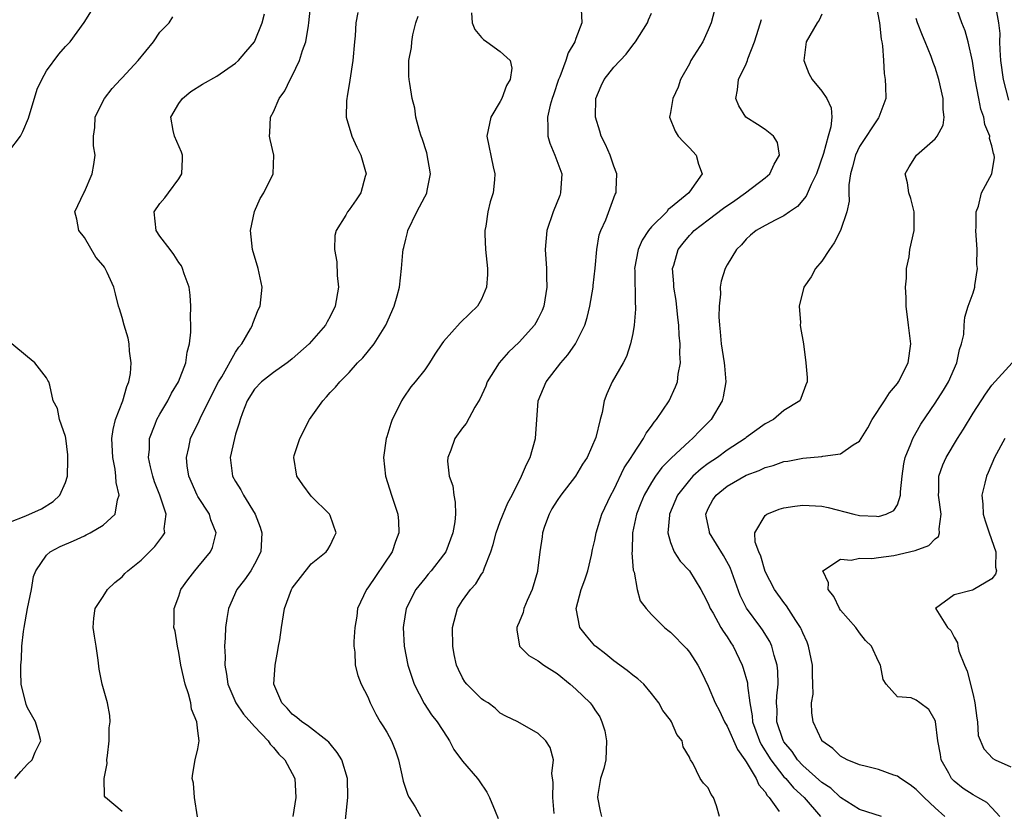
# Model space of a CAD drawing. Units: inches. Extents: x 2511000 to 2514000, y 1509000 to 1512000.
# Drawn here: x 2512000 to 2512104, y 1510158 to 1510241 of the extents above; entities that cross this region are included whole.
import ezdxf

# ---------------------------------------------------------------- set-up
doc = ezdxf.new("R2010")
doc.units = ezdxf.units.IN
doc.header["$MEASUREMENT"] = 0
doc.layers.add('LD25111509_2ft', color=82, linetype='Continuous')

msp = doc.modelspace()

# ---------------------------------------------------------------- linework, layer by layer
at = {"layer": 'LD25111509_2ft'}
for points, elevation in [([(2511999, 1510227.38), (2512000.23, 1510229), (2512000.51, 1510229.49), (2512001.09, 1510230.91), (2512002.01, 1510233.99), (2512002.49, 1510235), (2512003, 1510235.91), (2512004.31, 1510237.69), (2512005, 1510238.48), (2512005.49, 1510239), (2512006.98, 1510241.02), (2512007.75, 1510242.25)], 7022), ([(2512018.96, 1510156.96), (2512018.66, 1510159), (2512018.53, 1510160.53), (2512018.4, 1510161), (2512018.47, 1510161.53), (2512018.74, 1510163), (2512019, 1510164.16), (2512019.16, 1510165), (2512019, 1510166.04), (2512018.89, 1510167), (2512018.33, 1510168.33), (2512018.26, 1510169), (2512018.02, 1510169.98), (2512017.68, 1510171), (2512017.22, 1510173), (2512017, 1510174.35), (2512016.84, 1510175), (2512016.59, 1510176.59), (2512016.47, 1510177), (2512016.5, 1510177.5), (2512016.51, 1510179), (2512017, 1510180.3), (2512017.22, 1510181), (2512017.96, 1510182.04), (2512018.68, 1510183), (2512019, 1510183.36), (2512020.36, 1510185), (2512020.55, 1510185.45), (2512020.95, 1510187), (2512020.39, 1510188.39), (2512020.23, 1510189), (2512019, 1510190.87), (2512018.93, 1510191), (2512018.04, 1510193), (2512017.88, 1510194.12), (2512017.79, 1510195), (2512018.04, 1510196.04), (2512018.24, 1510197), (2512019.15, 1510198.85), (2512019.37, 1510199.37), (2512021.2, 1510203), (2512021.53, 1510203.53), (2512023, 1510206.15), (2512023.35, 1510206.65), (2512023.67, 1510207), (2512024.59, 1510208.59), (2512024.8, 1510209), (2512024.84, 1510209.17), (2512025.4, 1510210.6), (2512025.61, 1510211), (2512025.8, 1510213), (2512025.37, 1510215), (2512024.79, 1510217), (2512024.56, 1510219), (2512024.99, 1510221.01), (2512025.6, 1510222.4), (2512025.99, 1510223), (2512026.98, 1510225), (2512027.05, 1510227), (2512026.64, 1510228.64), (2512026.57, 1510229), (2512026.63, 1510229.37), (2512026.69, 1510231), (2512027, 1510231.57), (2512027.6, 1510233), (2512028.19, 1510233.81), (2512028.77, 1510235), (2512029, 1510235.39), (2512029.76, 1510237), (2512030.06, 1510238.06), (2512030.42, 1510239), (2512030.7, 1510240.7), (2512030.76, 1510241), (2512030.94, 1510243)], 7028), ([(2512059.57, 1510242.43), (2512059.64, 1510241), (2512059, 1510239.35), (2512058.89, 1510239), (2512058.17, 1510237.83), (2512057.94, 1510237), (2512057.29, 1510235.29), (2512057.16, 1510235), (2512056.62, 1510233.38), (2512056.48, 1510233), (2512056.27, 1510232.27), (2512055.98, 1510231), (2512056.04, 1510229.96), (2512056.03, 1510229), (2512056.25, 1510228.25), (2512056.76, 1510227), (2512057.49, 1510225), (2512057.38, 1510223), (2512057.28, 1510222.72), (2512056.6, 1510221), (2512055.92, 1510219), (2512055.76, 1510217), (2512055.87, 1510215), (2512055.88, 1510214.12), (2512055.93, 1510213), (2512055.62, 1510211), (2512055.44, 1510210.56), (2512055, 1510209.69), (2512054.76, 1510209.24), (2512054.61, 1510209), (2512053, 1510207.21), (2512051.87, 1510206.13), (2512050.87, 1510205), (2512049.62, 1510203), (2512049.46, 1510202.54), (2512048.85, 1510201.15), (2512048.32, 1510200.32), (2512047.4, 1510198.6), (2512047, 1510198.11), (2512046.18, 1510197), (2512045.77, 1510195.77), (2512045.45, 1510195), (2512045.42, 1510194.58), (2512045.6, 1510193), (2512045.97, 1510191.97), (2512046.07, 1510191), (2512046.24, 1510190.24), (2512046.25, 1510189), (2512046.18, 1510188.18), (2512045.98, 1510187), (2512045.22, 1510185), (2512045, 1510184.67), (2512043.69, 1510183), (2512043.36, 1510182.64), (2512043, 1510182.19), (2512042.07, 1510181), (2512041.04, 1510179), (2512040.76, 1510177.24), (2512040.74, 1510177), (2512040.83, 1510175), (2512041.21, 1510173), (2512041.89, 1510171), (2512042.94, 1510168.94), (2512043.73, 1510167.73), (2512044.32, 1510167), (2512045.37, 1510165.37), (2512045.64, 1510165), (2512046.08, 1510164.08), (2512047, 1510162.85), (2512048.57, 1510161), (2512048.75, 1510160.75), (2512049.57, 1510159.57), (2512049.87, 1510159), (2512050.44, 1510157.56), (2512050.78, 1510156.78)], 7036), ([(2512073.65, 1510242.35), (2512073.32, 1510241), (2512073, 1510240.24), (2512072.41, 1510239), (2512071.17, 1510237), (2512071, 1510236.65), (2512070.07, 1510235), (2512069.82, 1510234.18), (2512069.24, 1510233), (2512069, 1510231.51), (2512068.9, 1510231), (2512069.51, 1510229.51), (2512069.83, 1510229), (2512070.39, 1510228.39), (2512071, 1510227.77), (2512071.36, 1510227.36), (2512071.72, 1510227), (2512071.98, 1510226.02), (2512072.36, 1510225), (2512071, 1510223.11), (2512070.94, 1510223), (2512069, 1510221.4), (2512068.77, 1510221.23), (2512068.61, 1510221), (2512067, 1510219.4), (2512066.67, 1510219), (2512066.01, 1510217.99), (2512065.57, 1510217), (2512065.2, 1510215), (2512065.22, 1510214.78), (2512065.26, 1510211.26), (2512065.3, 1510211), (2512065.3, 1510210.7), (2512065.16, 1510209), (2512065, 1510208.1), (2512064.78, 1510207), (2512064.34, 1510205.66), (2512064, 1510205), (2512062.83, 1510203), (2512062.27, 1510201.73), (2512061.98, 1510201), (2512061.76, 1510199.76), (2512061.55, 1510199), (2512061.09, 1510197.09), (2512060.17, 1510195), (2512059.71, 1510194.29), (2512058.95, 1510193), (2512057.4, 1510191), (2512057, 1510190.44), (2512056.45, 1510189.55), (2512056.15, 1510189), (2512055.67, 1510187.67), (2512055.45, 1510187), (2512055.41, 1510186.59), (2512055.18, 1510185), (2512054.95, 1510183), (2512054.92, 1510182.92), (2512054.36, 1510181), (2512053.85, 1510179.85), (2512053.49, 1510179), (2512053.43, 1510178.57), (2512053, 1510177.57), (2512052.82, 1510177.17), (2512052.73, 1510177), (2512052.73, 1510176.73), (2512053.02, 1510175), (2512054.03, 1510174.03), (2512055, 1510173.47), (2512055.61, 1510173), (2512057, 1510172.11), (2512058.38, 1510171), (2512059, 1510170.47), (2512060.49, 1510169), (2512060.73, 1510168.73), (2512061, 1510168.29), (2512061.52, 1510167.52), (2512061.74, 1510167), (2512062.05, 1510166.05), (2512062.24, 1510165), (2512062.15, 1510163), (2512061.95, 1510162.05), (2512061.61, 1510161), (2512061.31, 1510159.31), (2512061.27, 1510159), (2512061.56, 1510157.56), (2512061.69, 1510157)], 7040), ([(2512090.71, 1510243), (2512091.11, 1510241), (2512091.27, 1510239.27), (2512091.35, 1510239), (2512091.43, 1510238.56), (2512091.52, 1510237), (2512091.62, 1510235.62), (2512091.72, 1510235), (2512091.75, 1510234.25), (2512091.77, 1510233), (2512091.05, 1510231), (2512091, 1510230.94), (2512089, 1510227.92), (2512088.56, 1510227), (2512088.26, 1510225.74), (2512088.04, 1510225), (2512087.85, 1510223.85), (2512087.86, 1510223), (2512087.89, 1510222.11), (2512087.65, 1510221), (2512086.98, 1510219), (2512086.31, 1510217.69), (2512085.81, 1510217), (2512085, 1510215.75), (2512084.34, 1510215), (2512083.89, 1510214.11), (2512083.12, 1510213), (2512082.62, 1510211), (2512082.74, 1510209.26), (2512082.73, 1510209), (2512082.75, 1510208.75), (2512083.06, 1510207), (2512083.33, 1510205), (2512083.45, 1510203.45), (2512083.45, 1510203), (2512083.32, 1510202.68), (2512082.78, 1510201.22), (2512082.68, 1510201), (2512081, 1510199.97), (2512079.88, 1510199), (2512079, 1510198.56), (2512077, 1510197.1), (2512076.89, 1510197), (2512075, 1510195.75), (2512073.98, 1510195), (2512073, 1510194.35), (2512072.23, 1510193.77), (2512071.37, 1510193), (2512071, 1510192.6), (2512069.75, 1510191), (2512068.91, 1510189), (2512068.88, 1510188.88), (2512068.73, 1510187), (2512069, 1510185.98), (2512069.38, 1510185), (2512070.02, 1510184.02), (2512071.01, 1510183), (2512072.21, 1510181), (2512072.49, 1510180.49), (2512073, 1510179.52), (2512073.2, 1510179), (2512073.5, 1510178.5), (2512074.33, 1510177), (2512074.59, 1510176.59), (2512075, 1510175.99), (2512075.38, 1510175.38), (2512075.64, 1510175), (2512076.59, 1510173), (2512076.7, 1510172.7), (2512077.13, 1510171.13), (2512077.15, 1510171), (2512077.15, 1510170.85), (2512077.39, 1510169), (2512077.65, 1510167.65), (2512077.69, 1510167), (2512078.04, 1510166.04), (2512078.4, 1510165), (2512078.59, 1510164.59), (2512079.6, 1510163), (2512081, 1510161.2), (2512081.19, 1510161), (2512082.02, 1510160.02), (2512083.14, 1510159), (2512084.88, 1510157)], 7046), ([(2512098.03, 1510157), (2512097, 1510157.91), (2512095.82, 1510159), (2512095, 1510159.86), (2512094.35, 1510160.35), (2512093.33, 1510161), (2512093, 1510161.26), (2512092.63, 1510161.37), (2512091, 1510161.95), (2512089.73, 1510162.27), (2512089, 1510162.47), (2512087.7, 1510163), (2512087, 1510163.37), (2512086.17, 1510164.17), (2512085.02, 1510165), (2512085, 1510165.03), (2512084.08, 1510167), (2512083.95, 1510167.95), (2512083.93, 1510169), (2512084.08, 1510169.92), (2512084.07, 1510171), (2512084.01, 1510172.01), (2512084.01, 1510173), (2512083.61, 1510175), (2512083.45, 1510175.45), (2512083, 1510176.44), (2512082.84, 1510176.84), (2512082.77, 1510177), (2512082.26, 1510177.74), (2512081.28, 1510179.28), (2512081, 1510179.62), (2512080, 1510181), (2512079, 1510182.93), (2512078.55, 1510184.55), (2512078.34, 1510185), (2512077.96, 1510186.04), (2512077.91, 1510187), (2512079, 1510188.86), (2512079.18, 1510189), (2512080.49, 1510189.51), (2512081, 1510189.64), (2512082.15, 1510189.85), (2512083, 1510189.95), (2512085, 1510189.84), (2512085.69, 1510189.69), (2512088.38, 1510189), (2512089, 1510188.86), (2512090.78, 1510188.78), (2512091, 1510188.75), (2512091.82, 1510189), (2512092.63, 1510189.37), (2512093, 1510189.99), (2512093.34, 1510191), (2512093.34, 1510191.34), (2512093.5, 1510193), (2512093.68, 1510194.32), (2512093.83, 1510195), (2512094.44, 1510196.44), (2512094.63, 1510197), (2512095.48, 1510198.52), (2512097, 1510200.74), (2512097.88, 1510202.12), (2512098.4, 1510203), (2512099.3, 1510205), (2512099.57, 1510206.43), (2512099.8, 1510207), (2512100.02, 1510208.02), (2512100.06, 1510209), (2512100.15, 1510209.85), (2512100.5, 1510211), (2512101, 1510212.41), (2512101.18, 1510213), (2512101.18, 1510213.18), (2512101.49, 1510215), (2512101.42, 1510215.42), (2512101.44, 1510217), (2512101.3, 1510219), (2512101.35, 1510219.35), (2512101.35, 1510221), (2512101.59, 1510221.59), (2512101.91, 1510223), (2512103, 1510225), (2512103.27, 1510226.73), (2512103.23, 1510227), (2512103.15, 1510227.15), (2512103, 1510227.96), (2512102.76, 1510228.76), (2512102.77, 1510229), (2512102.25, 1510230.25), (2512102.13, 1510231), (2512101.84, 1510231.84), (2512101.61, 1510233), (2512101.23, 1510235), (2512100.94, 1510236.94), (2512100.49, 1510239), (2512100.16, 1510240.16), (2512099.83, 1510241), (2512099.11, 1510243)], 7050), ([(2512104.8, 1510232.8), (2512104.23, 1510235), (2512103.96, 1510237), (2512103.87, 1510238.13), (2512103.84, 1510239), (2512103.86, 1510239.86), (2512103.72, 1510241), (2512103.46, 1510242.54)], 7052), ([(2511999.66, 1510161), (2512000.27, 1510161.74), (2512001, 1510162.54), (2512001.47, 1510163), (2512001.81, 1510163.81), (2512002.39, 1510165), (2512002.2, 1510165.8), (2512001.82, 1510167), (2512001, 1510168.5), (2512000.84, 1510168.84), (2512000.32, 1510171), (2512000.29, 1510172.29), (2512000.28, 1510173), (2512000.34, 1510173.65), (2512000.4, 1510175), (2512000.57, 1510176.57), (2512000.63, 1510177), (2512001, 1510179.01), (2512001.42, 1510181), (2512001.62, 1510182.38), (2512001.87, 1510183), (2512003, 1510184.66), (2512003.38, 1510185), (2512004.45, 1510185.55), (2512005.84, 1510186.16), (2512007, 1510186.71), (2512007.21, 1510186.79), (2512007.62, 1510187), (2512009, 1510187.81), (2512010.27, 1510189), (2512010.49, 1510190.49), (2512010.68, 1510191), (2512010.35, 1510192.35), (2512010.34, 1510193), (2512010.26, 1510193.74), (2512010, 1510195), (2512009.92, 1510197), (2512010.04, 1510197.96), (2512010.3, 1510199), (2512011.06, 1510201), (2512011.5, 1510202.5), (2512011.71, 1510203), (2512011.88, 1510203.88), (2512011.96, 1510205), (2512011.77, 1510206.23), (2512011.74, 1510207), (2512011.63, 1510207.63), (2512011.2, 1510209), (2512011, 1510209.81), (2512010.73, 1510210.73), (2512010.62, 1510211), (2512010.3, 1510212.3), (2512010.11, 1510213), (2512009.42, 1510214.58), (2512009.22, 1510215), (2512009.12, 1510215.12), (2512009, 1510215.31), (2512008.2, 1510216.2), (2512007, 1510218.27), (2512006.43, 1510219), (2512006.22, 1510220.22), (2512005.98, 1510221), (2512006.93, 1510223), (2512007, 1510223.12), (2512007.82, 1510225), (2512007.99, 1510226.01), (2512008.13, 1510227), (2512007.97, 1510227.97), (2512007.97, 1510229), (2512008.1, 1510229.9), (2512008.14, 1510231), (2512009, 1510232.73), (2512009.12, 1510233), (2512009.96, 1510234.04), (2512010.82, 1510235), (2512011, 1510235.18), (2512012.69, 1510237), (2512014.31, 1510239), (2512015, 1510240.01), (2512015.98, 1510241), (2512016.36, 1510241.64)], 7024), ([(2512011, 1510157.5), (2512009.25, 1510159), (2512009.14, 1510159.14), (2512009.1, 1510161), (2512009.42, 1510162.58), (2512009.39, 1510163), (2512009.45, 1510163.45), (2512009.61, 1510165), (2512009.62, 1510166.38), (2512009.73, 1510167), (2512009.69, 1510167.69), (2512009.45, 1510169), (2512008.9, 1510171), (2512008.58, 1510172.58), (2512008.47, 1510173.53), (2512008.24, 1510175), (2512008.09, 1510176.09), (2512007.93, 1510177), (2512008.02, 1510177.98), (2512008.16, 1510179), (2512009, 1510180.26), (2512009.44, 1510181), (2512010.24, 1510181.76), (2512011, 1510182.36), (2512011.3, 1510182.7), (2512011.6, 1510183), (2512013, 1510184.12), (2512013.9, 1510185), (2512014.45, 1510185.55), (2512015.32, 1510186.68), (2512015.5, 1510187), (2512015.45, 1510187.45), (2512015.64, 1510189), (2512014.98, 1510191), (2512014.41, 1510192.41), (2512014.23, 1510193), (2512013.99, 1510194.01), (2512013.79, 1510195), (2512013.88, 1510195.88), (2512013.89, 1510197), (2512014.5, 1510198.5), (2512014.68, 1510199), (2512015, 1510199.58), (2512015.84, 1510201), (2512016.22, 1510201.78), (2512016.96, 1510203), (2512017.72, 1510205), (2512017.88, 1510206.12), (2512018.13, 1510207), (2512018.25, 1510208.25), (2512018.26, 1510209), (2512018.24, 1510209.76), (2512018.27, 1510211), (2512018.18, 1510212.18), (2512018.08, 1510213), (2512017.57, 1510214.43), (2512017.4, 1510215), (2512017.27, 1510215.27), (2512017, 1510215.64), (2512016.48, 1510216.48), (2512016.07, 1510217), (2512015, 1510218.42), (2512014.59, 1510219), (2512014.4, 1510221), (2512015, 1510221.86), (2512015.52, 1510222.48), (2512015.89, 1510223), (2512017, 1510224.48), (2512017.32, 1510225), (2512017.39, 1510226.61), (2512017.38, 1510227), (2512017.29, 1510227.29), (2512016.54, 1510229), (2512016.4, 1510229.6), (2512016.15, 1510231), (2512017, 1510232.47), (2512017.39, 1510233), (2512018.28, 1510233.72), (2512019.49, 1510234.51), (2512021, 1510235.36), (2512023, 1510236.72), (2512023.3, 1510237), (2512024.09, 1510237.91), (2512025.01, 1510238.99), (2512025.81, 1510241), (2512026.05, 1510241.95)], 7026), ([(2512035.92, 1510242.08), (2512035.73, 1510241), (2512035.63, 1510239.63), (2512035.56, 1510239), (2512035.39, 1510237), (2512035.09, 1510234.91), (2512034.8, 1510233.2), (2512034.75, 1510233), (2512034.73, 1510232.73), (2512034.71, 1510231), (2512035.29, 1510229), (2512035.82, 1510227.82), (2512036.25, 1510227), (2512036.75, 1510225.25), (2512036.81, 1510225), (2512036.72, 1510224.72), (2512036.26, 1510223), (2512035.75, 1510222.25), (2512035, 1510221.19), (2512034.85, 1510221), (2512034.65, 1510220.65), (2512033.64, 1510219), (2512033.51, 1510218.49), (2512033.47, 1510217), (2512033.7, 1510215.7), (2512033.76, 1510214.24), (2512033.87, 1510213), (2512033.54, 1510211), (2512033, 1510209.92), (2512032.67, 1510209.33), (2512032.5, 1510209), (2512030.78, 1510207), (2512029, 1510205.43), (2512028.76, 1510205.24), (2512028.45, 1510205), (2512027, 1510203.97), (2512025.75, 1510203), (2512025, 1510202.23), (2512024.23, 1510201), (2512023.73, 1510199.73), (2512023.48, 1510199), (2512023.38, 1510198.62), (2512023, 1510197.45), (2512022.87, 1510197), (2512022.44, 1510195), (2512022.68, 1510193), (2512023, 1510192.43), (2512023.55, 1510191.55), (2512023.83, 1510191), (2512025.08, 1510189), (2512025.61, 1510187.61), (2512025.78, 1510187), (2512025.66, 1510185), (2512025, 1510183.71), (2512024.6, 1510183), (2512023.95, 1510182.05), (2512023.13, 1510181), (2512022.25, 1510179), (2512022.07, 1510177.93), (2512021.94, 1510177), (2512021.9, 1510175.9), (2512021.84, 1510175), (2512021.88, 1510173.88), (2512021.86, 1510173), (2512022.05, 1510172.05), (2512022.18, 1510171), (2512023.03, 1510169), (2512023.83, 1510167.83), (2512025, 1510166.5), (2512026.44, 1510165), (2512026.64, 1510164.64), (2512027, 1510164.29), (2512027.59, 1510163.58), (2512028.2, 1510163), (2512029, 1510161.52), (2512029.26, 1510161), (2512029.36, 1510159), (2512029.05, 1510157)], 7030), ([(2512034.64, 1510156.64), (2512034.86, 1510159), (2512034.83, 1510161), (2512034.22, 1510163), (2512033.76, 1510163.76), (2512033, 1510164.66), (2512032.86, 1510164.86), (2512032.7, 1510165), (2512030.62, 1510166.62), (2512030.02, 1510167), (2512029.47, 1510167.47), (2512029, 1510167.81), (2512028.44, 1510168.44), (2512027.88, 1510169), (2512027.06, 1510171), (2512027.18, 1510173), (2512027.46, 1510174.54), (2512027.55, 1510175), (2512027.67, 1510175.67), (2512027.85, 1510177), (2512028.18, 1510179), (2512028.92, 1510181), (2512029, 1510181.14), (2512031, 1510183.72), (2512032.59, 1510185), (2512032.74, 1510185.26), (2512033, 1510185.67), (2512033.43, 1510186.57), (2512033.62, 1510187), (2512033, 1510188.84), (2512032.93, 1510189), (2512031, 1510190.9), (2512030.1, 1510192.1), (2512029.47, 1510193), (2512029.16, 1510195), (2512029.21, 1510195.21), (2512029.8, 1510197), (2512030.83, 1510199), (2512032.23, 1510201), (2512032.61, 1510201.39), (2512033, 1510201.86), (2512033.57, 1510202.43), (2512034.04, 1510203), (2512035, 1510203.98), (2512035.9, 1510205), (2512036.45, 1510205.55), (2512037.64, 1510207), (2512038.9, 1510209), (2512039.77, 1510211), (2512040.08, 1510212.08), (2512040.32, 1510213), (2512040.54, 1510215), (2512040.69, 1510216.69), (2512040.73, 1510217), (2512040.79, 1510217.21), (2512041, 1510218.08), (2512041.2, 1510218.8), (2512041.23, 1510219), (2512042.18, 1510221), (2512043, 1510222.56), (2512043.16, 1510222.84), (2512043.23, 1510223), (2512043.26, 1510223.26), (2512043.61, 1510225), (2512043.22, 1510227.22), (2512042.75, 1510228.75), (2512042.64, 1510229), (2512042.45, 1510229.55), (2512042.08, 1510231), (2512041.95, 1510231.95), (2512041.68, 1510233), (2512041.42, 1510234.58), (2512041.36, 1510235), (2512041.34, 1510235.34), (2512041.31, 1510237), (2512041.6, 1510238.4), (2512041.64, 1510239), (2512041.74, 1510239.74), (2512042.08, 1510241), (2512042.3, 1510241.7)], 7032), ([(2512047.95, 1510242.05), (2512048.04, 1510241), (2512048.29, 1510240.29), (2512049, 1510239.43), (2512049.22, 1510239.22), (2512049.57, 1510239), (2512051, 1510237.97), (2512052.05, 1510237), (2512052.21, 1510236.21), (2512052.05, 1510235), (2512051.65, 1510234.35), (2512051.15, 1510233), (2512051, 1510232.67), (2512049.99, 1510231), (2512049.59, 1510229), (2512050.25, 1510225.75), (2512050.42, 1510225), (2512050.39, 1510224.39), (2512050.23, 1510223), (2512049.94, 1510222.06), (2512049.68, 1510221), (2512049.46, 1510219.46), (2512049.36, 1510219), (2512049.36, 1510218.64), (2512049.44, 1510217), (2512049.64, 1510215), (2512049.64, 1510214.36), (2512049.55, 1510213), (2512049, 1510211.73), (2512048.59, 1510211), (2512047.76, 1510210.24), (2512046.75, 1510209.25), (2512045, 1510207.27), (2512044.81, 1510207), (2512044.09, 1510205.91), (2512043.51, 1510205), (2512043, 1510204.28), (2512042.01, 1510203), (2512041.55, 1510202.45), (2512040.72, 1510201.28), (2512040.56, 1510201), (2512040.16, 1510200.16), (2512039.56, 1510199), (2512039.42, 1510198.58), (2512039, 1510197.18), (2512038.93, 1510197), (2512038.65, 1510195), (2512038.86, 1510193), (2512039.48, 1510191), (2512040.16, 1510189), (2512040.24, 1510188.24), (2512040.28, 1510187), (2512039.92, 1510186.08), (2512039.57, 1510185), (2512037, 1510181.19), (2512036.85, 1510181), (2512035.91, 1510179), (2512035.81, 1510178.19), (2512035.6, 1510177), (2512035.5, 1510175.5), (2512035.52, 1510175), (2512035.62, 1510174.38), (2512035.65, 1510173), (2512035.92, 1510171.92), (2512036.29, 1510171), (2512037, 1510169.66), (2512037.24, 1510169), (2512037.82, 1510167.82), (2512038.3, 1510167), (2512038.59, 1510166.59), (2512039, 1510165.9), (2512039.48, 1510165), (2512039.93, 1510163.93), (2512040.23, 1510163), (2512040.6, 1510161.4), (2512040.73, 1510160.73), (2512041.23, 1510159.23), (2512041.36, 1510159), (2512041.98, 1510158.02), (2512042.57, 1510157)], 7034), ([(2512056.7, 1510157.3), (2512056.55, 1510159), (2512056.6, 1510160.6), (2512056.45, 1510161.55), (2512056.63, 1510163), (2512056.29, 1510164.29), (2512055.82, 1510165), (2512055, 1510165.78), (2512052.86, 1510167), (2512051.6, 1510167.6), (2512051, 1510167.93), (2512050.46, 1510168.46), (2512049.71, 1510169), (2512049.27, 1510169.27), (2512049, 1510169.45), (2512047.45, 1510171), (2512047.24, 1510171.24), (2512047, 1510171.67), (2512046.56, 1510172.55), (2512046.37, 1510173), (2512046.13, 1510174.13), (2512045.97, 1510175), (2512045.94, 1510177), (2512046.46, 1510179), (2512047, 1510179.84), (2512047.85, 1510181), (2512048.4, 1510181.6), (2512049, 1510182.64), (2512049.17, 1510182.83), (2512049.23, 1510183), (2512049.32, 1510183.32), (2512049.99, 1510185), (2512050.24, 1510185.76), (2512050.56, 1510187), (2512051, 1510188.2), (2512051.8, 1510190.2), (2512052.24, 1510191), (2512053.24, 1510193), (2512053.76, 1510194.24), (2512054.15, 1510195), (2512054.73, 1510197), (2512055.02, 1510201), (2512055.85, 1510203), (2512057.39, 1510205), (2512058.15, 1510205.85), (2512058.95, 1510207), (2512059.94, 1510209), (2512060.2, 1510209.8), (2512060.48, 1510211), (2512060.81, 1510213), (2512060.82, 1510213.18), (2512061.03, 1510215.03), (2512061.21, 1510217), (2512061.46, 1510218.54), (2512061.63, 1510219), (2512062.15, 1510220.15), (2512063.15, 1510222.85), (2512063.25, 1510223), (2512063.27, 1510223.27), (2512063.33, 1510225), (2512063, 1510225.82), (2512062.62, 1510227), (2512062.12, 1510228.12), (2512061.68, 1510229), (2512061.51, 1510229.51), (2512061.07, 1510231), (2512061.12, 1510233), (2512061.68, 1510234.32), (2512061.98, 1510235), (2512063, 1510236.29), (2512064.31, 1510237.69), (2512065, 1510238.64), (2512065.3, 1510239), (2512066.58, 1510241), (2512066.69, 1510241.31), (2512067, 1510242)], 7038), ([(2512074.19, 1510157), (2512073.87, 1510158.13), (2512073.56, 1510159), (2512073.31, 1510159.31), (2512073, 1510160.01), (2512072.5, 1510160.5), (2512072.15, 1510161), (2512071.38, 1510162.62), (2512071.13, 1510163), (2512071.07, 1510163.07), (2512071, 1510163.27), (2512070.35, 1510164.35), (2512070.24, 1510165), (2512069.67, 1510165.67), (2512069.1, 1510167), (2512069, 1510167.17), (2512068.19, 1510168.19), (2512067.78, 1510169), (2512067, 1510170.02), (2512066.18, 1510171), (2512065.56, 1510171.56), (2512065, 1510171.93), (2512064.43, 1510172.43), (2512063, 1510173.47), (2512062.16, 1510174.16), (2512061.06, 1510175), (2512061, 1510175.06), (2512060.1, 1510176.1), (2512059.4, 1510177), (2512059.04, 1510179), (2512059.56, 1510181), (2512059.95, 1510182.05), (2512060.24, 1510183), (2512060.65, 1510184.65), (2512060.76, 1510185.24), (2512061, 1510186.23), (2512061.13, 1510187), (2512061.75, 1510189), (2512062.69, 1510191), (2512063, 1510191.57), (2512064.11, 1510193.89), (2512064.83, 1510195), (2512065, 1510195.28), (2512066.15, 1510197), (2512066.43, 1510197.57), (2512067, 1510198.31), (2512067.28, 1510198.72), (2512067.53, 1510199), (2512068.85, 1510201), (2512069.54, 1510202.46), (2512069.74, 1510203), (2512069.82, 1510203.82), (2512070.06, 1510205), (2512069.99, 1510205.99), (2512070.03, 1510207), (2512069.93, 1510207.93), (2512069.89, 1510209), (2512069.79, 1510209.79), (2512069.6, 1510211.6), (2512069.37, 1510213), (2512069.37, 1510213.37), (2512069.23, 1510215), (2512069.35, 1510215.35), (2512069.81, 1510217), (2512070.33, 1510217.67), (2512071, 1510218.47), (2512071.27, 1510218.73), (2512071.5, 1510219), (2512073, 1510220.13), (2512074.61, 1510221.39), (2512075.8, 1510222.2), (2512076.93, 1510223), (2512079, 1510224.59), (2512079.5, 1510225), (2512079.95, 1510226.05), (2512080.52, 1510227), (2512080.33, 1510228.33), (2512079.89, 1510229), (2512079, 1510229.7), (2512078.22, 1510230.22), (2512076.96, 1510231), (2512076.22, 1510232.22), (2512075.91, 1510233), (2512076.1, 1510233.9), (2512076.2, 1510235), (2512077, 1510236.67), (2512077.13, 1510237), (2512077.18, 1510237.19), (2512077.87, 1510239), (2512078.31, 1510240.31), (2512078.64, 1510241.36)], 7042), ([(2512085, 1510241.91), (2512084.72, 1510241.28), (2512084.52, 1510241), (2512083.34, 1510239), (2512083.09, 1510237), (2512083.63, 1510235.63), (2512083.97, 1510235), (2512085, 1510233.77), (2512085.54, 1510233), (2512085.99, 1510231.99), (2512086.05, 1510231), (2512085.97, 1510229.97), (2512085.69, 1510229), (2512085.18, 1510227.18), (2512084.45, 1510225), (2512083.89, 1510223.89), (2512083.36, 1510222.64), (2512082.44, 1510221.56), (2512081.59, 1510221), (2512081, 1510220.55), (2512080.13, 1510220.13), (2512079, 1510219.54), (2512078.05, 1510219), (2512077.48, 1510218.52), (2512077, 1510218.08), (2512076.52, 1510217.48), (2512076, 1510217), (2512075, 1510215.38), (2512074.79, 1510215), (2512074.36, 1510213.64), (2512074.27, 1510213), (2512074.29, 1510212.29), (2512074.15, 1510211), (2512074.11, 1510209.89), (2512074.18, 1510209), (2512074.27, 1510208.27), (2512074.35, 1510207), (2512074.69, 1510205), (2512074.7, 1510204.7), (2512074.87, 1510203), (2512074.58, 1510201.42), (2512074.47, 1510201), (2512073.29, 1510199), (2512072.14, 1510197.86), (2512071.34, 1510197), (2512071, 1510196.73), (2512069.08, 1510194.92), (2512068.09, 1510193.91), (2512067.43, 1510193), (2512067, 1510192.35), (2512066.21, 1510191), (2512065.85, 1510190.15), (2512065.42, 1510189), (2512064.98, 1510187), (2512064.93, 1510185.07), (2512064.91, 1510184.91), (2512065.07, 1510183.07), (2512065.15, 1510182.85), (2512065.48, 1510181), (2512065.81, 1510179.81), (2512066.43, 1510179), (2512067, 1510178.36), (2512068.37, 1510177), (2512068.71, 1510176.71), (2512069, 1510176.51), (2512070.73, 1510174.73), (2512071, 1510174.39), (2512071.9, 1510173), (2512072.28, 1510172.28), (2512073, 1510170.79), (2512073.73, 1510169), (2512074.17, 1510168.17), (2512074.71, 1510167), (2512075, 1510166.54), (2512076.08, 1510164.08), (2512076.85, 1510163), (2512077, 1510162.77), (2512078.05, 1510161), (2512078.33, 1510160.33), (2512079, 1510159.59), (2512079.22, 1510159.22), (2512079.45, 1510159), (2512080.49, 1510157.51)], 7044), ([(2512091.33, 1510157), (2512089, 1510157.72), (2512087, 1510158.99), (2512085.97, 1510159.97), (2512085, 1510160.59), (2512083, 1510162.39), (2512082.43, 1510163), (2512081.86, 1510163.86), (2512081, 1510164.88), (2512080.95, 1510164.95), (2512080.88, 1510165.12), (2512080.26, 1510167), (2512080.27, 1510168.27), (2512080.23, 1510169), (2512080.24, 1510169.76), (2512080.39, 1510171), (2512080.37, 1510172.37), (2512080.28, 1510173), (2512079.96, 1510174.04), (2512079.73, 1510175), (2512079.5, 1510175.5), (2512078.73, 1510176.73), (2512078.55, 1510177), (2512077.04, 1510179.04), (2512076.37, 1510180.37), (2512075.33, 1510183.33), (2512074.6, 1510184.6), (2512073.13, 1510187), (2512073.12, 1510187.12), (2512072.77, 1510188.77), (2512072.75, 1510189), (2512073, 1510189.58), (2512073.48, 1510190.52), (2512073.82, 1510191), (2512075, 1510191.96), (2512077, 1510193.11), (2512078.39, 1510193.61), (2512079, 1510193.93), (2512079.86, 1510194.14), (2512081, 1510194.55), (2512081.4, 1510194.6), (2512083, 1510194.91), (2512085, 1510195.08), (2512085.12, 1510195.12), (2512087, 1510195.37), (2512088.33, 1510196.33), (2512089, 1510196.71), (2512089.88, 1510198.12), (2512090.35, 1510199), (2512091.65, 1510201), (2512092.16, 1510201.84), (2512093, 1510202.82), (2512093.13, 1510203), (2512094.15, 1510205), (2512094.43, 1510207), (2512094.19, 1510209), (2512093.94, 1510211), (2512093.93, 1510211.93), (2512093.85, 1510213), (2512093.97, 1510213.97), (2512093.96, 1510215), (2512094.23, 1510216.23), (2512094.32, 1510217), (2512094.79, 1510219), (2512094.79, 1510221), (2512094.41, 1510222.41), (2512094.21, 1510223), (2512094.06, 1510224.06), (2512093.81, 1510225), (2512094.24, 1510225.76), (2512095.02, 1510227), (2512097, 1510228.73), (2512097.22, 1510229), (2512097.85, 1510230.15), (2512097.96, 1510231), (2512097.83, 1510231.83), (2512097.86, 1510233), (2512097.4, 1510235), (2512097, 1510236.25), (2512096.79, 1510236.79), (2512096.73, 1510237), (2512096.58, 1510237.42), (2512095.93, 1510239), (2512095.65, 1510239.65), (2512095.14, 1510241), (2512095, 1510241.44)], 7048), ([(2511999, 1510188.12), (2512000.82, 1510188.82), (2512002.46, 1510189.55), (2512003.69, 1510190.31), (2512004.42, 1510191), (2512005, 1510192.34), (2512005.22, 1510193), (2512005.27, 1510194.73), (2512005.26, 1510195.26), (2512005.03, 1510197.03), (2512005, 1510197.2), (2512004.39, 1510199), (2512004.17, 1510200.17), (2512003.72, 1510201), (2512003.35, 1510202.65), (2512003.25, 1510203), (2512003.15, 1510203.15), (2512003, 1510203.4), (2512001.77, 1510205), (2512001, 1510205.65), (2511999.33, 1510207)], 7022), ([(2512103.85, 1510157), (2512103, 1510157.9), (2512102.45, 1510158.45), (2512101.51, 1510159), (2512101, 1510159.27), (2512099.96, 1510159.96), (2512099, 1510160.72), (2512098.73, 1510161), (2512098.44, 1510161.56), (2512097.64, 1510163), (2512097.55, 1510163.55), (2512097.27, 1510165), (2512097.03, 1510167.03), (2512097, 1510167.13), (2512096.32, 1510168.32), (2512095.36, 1510169), (2512095, 1510169.31), (2512094.47, 1510169.53), (2512093, 1510169.64), (2512091.8, 1510171), (2512091.49, 1510171.49), (2512091.23, 1510173), (2512091, 1510173.4), (2512090.27, 1510175), (2512089.62, 1510175.62), (2512089, 1510176.43), (2512088.61, 1510177), (2512087, 1510178.83), (2512086.89, 1510179), (2512086.27, 1510180.27), (2512085.68, 1510181), (2512085.73, 1510181.73), (2512085.11, 1510183), (2512087, 1510184.21), (2512088.12, 1510184.12), (2512089, 1510184.33), (2512090.29, 1510184.29), (2512091, 1510184.41), (2512092.61, 1510184.61), (2512094.87, 1510185.13), (2512096.32, 1510185.68), (2512097, 1510186.39), (2512097.36, 1510186.64), (2512097.47, 1510187), (2512097.42, 1510187.42), (2512097.64, 1510189), (2512097.34, 1510191), (2512097.37, 1510191.37), (2512097.38, 1510193), (2512097.8, 1510194.2), (2512098.15, 1510195), (2512099.36, 1510197), (2512100, 1510198), (2512101, 1510199.66), (2512102.31, 1510201.69), (2512103, 1510202.64), (2512105.14, 1510205)], 7052), ([(2512104.37, 1510197), (2512103.29, 1510195), (2512102.61, 1510193.39), (2512102.41, 1510193), (2512102.26, 1510192.26), (2512101.93, 1510191), (2512102.05, 1510190.05), (2512102.08, 1510189), (2512102.28, 1510188.28), (2512102.7, 1510187), (2512103.4, 1510185), (2512103.38, 1510183.38), (2512103.49, 1510183), (2512103.38, 1510182.62), (2512103, 1510182.15), (2512101, 1510180.97), (2512100.94, 1510180.94), (2512099, 1510180.44), (2512097.04, 1510179), (2512097.05, 1510178.95), (2512098.3, 1510177), (2512098.66, 1510176.66), (2512099, 1510175.95), (2512099.36, 1510175.36), (2512099.38, 1510175), (2512099.51, 1510174.49), (2512100.1, 1510173), (2512100.37, 1510172.37), (2512101, 1510169.88), (2512101.21, 1510169), (2512101.39, 1510167.38), (2512101.48, 1510167), (2512101.56, 1510165.56), (2512102.13, 1510164.13), (2512103.11, 1510163.11), (2512103.34, 1510163), (2512105, 1510162.25)], 7054)]:
    msp.add_lwpolyline(points, dxfattribs=dict(at, elevation=elevation))

doc.saveas('drawing.dxf')
